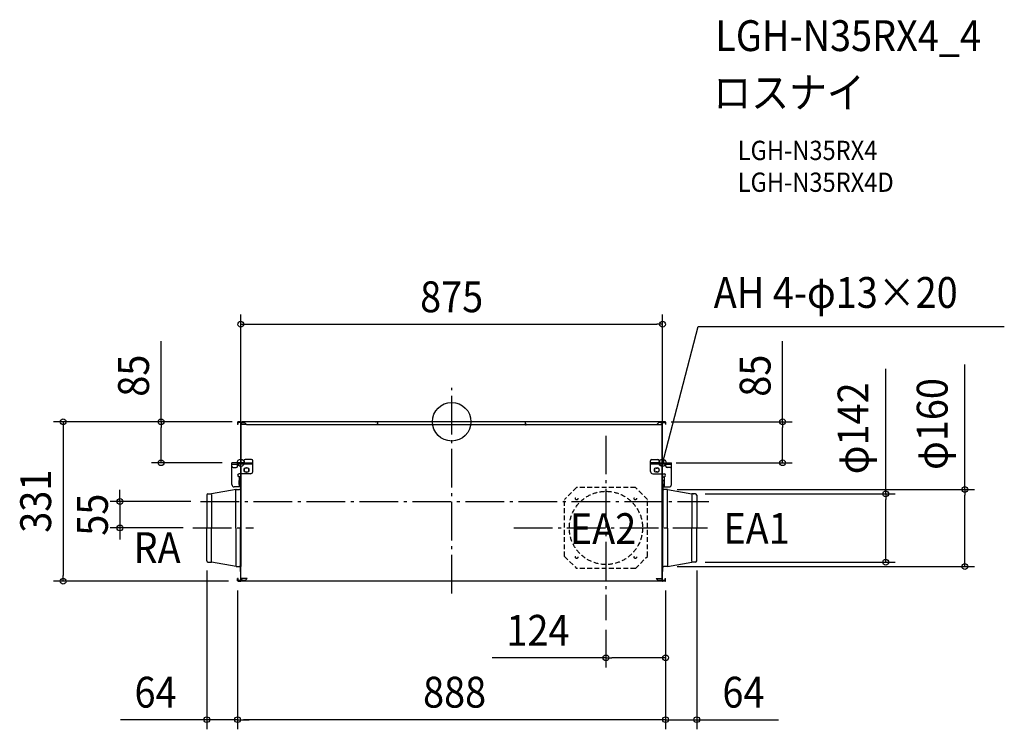
# Model space of a CAD drawing. Extents: x -896 to 1147, y -638 to 834.
import ezdxf
from ezdxf.enums import TextEntityAlignment as Align

# ---------------------------------------------------------------- set-up
doc = ezdxf.new("R2010")
doc.units = 0
doc.header["$LTSCALE"] = 20
doc.header["$PDMODE"] = 3
doc.header["$PDSIZE"] = -2
doc.linetypes.add('DASHDOT', pattern=[5.5, 4, -0.6, 0.3, -0.6])
doc.linetypes.add('DASHED', pattern=[0.75, 0.5, -0.25])
for name, color, linetype in [('ARRANGE', 1, 'CONTINUOUS'), ('BASIS', 6, 'DASHDOT'), ('DETAIL', 5, 'CONTINUOUS'), ('ETC', 61, 'CONTINUOUS'), ('FIX', 11, 'CONTINUOUS'), ('NOTE', 4, 'CONTINUOUS'), ('OUTLINE', 3, 'CONTINUOUS'), ('SIZE', 30, 'CONTINUOUS')]:
    doc.layers.add(name, color=color, linetype=linetype)
doc.styles.get("Standard").update_dxf_attribs({"font": 'SIMPLEX.shx', "width": 0.9, "height": 64, "bigfont": 'BIGFONT.shx'})

msp = doc.modelspace()

# ---------------------------------------------------------------- linework, layer by layer
at = {"layer": 'ARRANGE', "color": 1, "linetype": 'CONTINUOUS'}
msp.add_circle((0, 0), 40, dxfattribs=at)
msp.add_point((0, 0), dxfattribs=at)
at = {"layer": 'BASIS', "color": 6, "linetype": 'DASHDOT'}
for p, q in [((0, -356.1), (0, 70.1)), ((-437.7, -141.6), (-437.7, -28.6)), ((320.1, -29.1), (320.1, -411.6)), ((437.5, -141.6), (437.5, -28.6)), ((-521.3, -165.5), (533.8, -165.5)), ((-536.9, -220.4), (-411.2, -220.4)), ((128.9, -220.3), (530.5, -220.3))]:
    msp.add_line(p, q, dxfattribs=at)
at = {"layer": 'DETAIL', "color": 5, "linetype": 'CONTINUOUS'}
for p, q in [((-443.3, -0.5), (-443.3, 0)), ((-437.6, 0), (-443.3, 0)), ((-439.2, -0.5), (-439.2, 0)), ((-435.6, -0.5), (-435.6, 0)), ((435.4, 0), (-435.6, 0)), ((-431.4, -0.5), (-431.4, 0)), ((431.2, -0.5), (431.2, 0)), ((435.4, -0.5), (435.4, 0)), ((443.2, 0), (437.5, 0)), ((439, -0.5), (439, 0)), ((443.2, -0.5), (443.2, 0)), ((-444.1, -0.8), (-444.1, -5.5)), ((-443.6, -0.8), (-444.1, -0.8)), ((-443.6, -5.5), (-444.1, -5.5)), ((-443.6, -0.8), (-443.6, -5.5)), ((-437.6, -0.5), (-443.3, -0.5)), ((-442.7, -0.7), (-442.7, -1.2)), ((-438.2, -0.7), (-442.7, -0.7)), ((-438.2, -1.2), (-442.7, -1.2)), ((-439.7, -0.7), (-439.7, -1.2)), ((-437.7, -1.7), (-437.7, -85.1)), ((-437.7, -2.7), (-435.7, -2.7)), ((-437.2, -1.7), (-437.2, -2.7)), ((-437.2, -91.6), (-437.2, -2.7)), ((-435.7, -1.2), (-435.7, -0.7)), ((-430.9, -0.7), (-435.7, -0.7)), ((-435.7, -1.2), (-435.7, -2.7)), ((-435.7, -1.2), (-430.3, -1.2)), ((-435.6, -0.5), (-435.6, -0.7)), ((-431.4, -0.5), (-435.6, -0.5)), ((-435.6, -0.7), (-435.6, -1)), ((-435.6, -4.6), (-435.6, -4.6)), ((-435.6, -4.6), (-435.6, -5.5)), ((-426, -5.5), (-435.6, -5.5)), ((-432.7, -1.2), (-432.7, -0.7)), ((-430.9, -0.7), (-430.9, -0.7)), ((-430.9, -0.7), (-430.9, -0.7)), ((-430.9, -0.7), (-430.9, -0.7)), ((-430.9, -0.7), (-430.9, -0.7)), ((-430.9, -0.7), (-430.9, -0.7)), ((-430.9, -0.7), (-430.9, -0.7)), ((-430.9, -0.7), (-430.9, -0.7)), ((-430.9, -0.7), (-430.9, -0.7)), ((-430.9, -0.7), (-430.9, -0.7)), ((-430.9, -0.7), (-430.9, -0.7)), ((-430.9, -0.7), (-430.9, -0.7)), ((-430.9, -0.7), (-430.9, -0.7)), ((-430.9, -0.7), (-430.9, -0.7)), ((-430.9, -0.7), (-430.9, -0.7)), ((-430.9, -0.7), (-430.9, -0.7)), ((-430.9, -0.7), (-430.9, -0.7)), ((-430.9, -0.7), (-430.8, -0.7)), ((-430.8, -0.7), (-430.8, -0.7)), ((-430.8, -0.7), (-430.8, -0.7)), ((-430.8, -0.7), (-430.8, -0.7)), ((-430.8, -0.7), (-430.8, -0.7)), ((-430.8, -0.7), (-430.8, -0.7)), ((-430.8, -0.7), (-430.8, -0.7)), ((-430.8, -0.7), (-430.8, -0.7)), ((-430.8, -0.7), (-430.8, -0.7)), ((-430.8, -0.7), (-430.8, -0.7)), ((-430.8, -0.7), (-430.8, -0.7)), ((-430.8, -0.7), (-430.7, -0.7)), ((-430.7, -0.7), (-430.7, -0.8)), ((-430.7, -0.8), (-426, -5.5)), ((-426, -5.5), (-41.4, -5.5)), ((-156.4, -1.2), (-156.4, -0.7)), ((-153.4, -4.2), (-154.4, -4.2)), ((-154.4, -5.5), (-154.4, -4.2)), ((-154.4, -6.2), (-154.4, -5.5)), ((-153.4, -6.2), (-154.4, -6.2)), ((-153.4, -1.2), (-153.4, -0.7)), ((-153.4, -4.2), (-153.4, -1.2)), ((-149.8, -6.3), (-149.8, -5.5)), ((-126.8, -5.5), (-126.8, -5)), ((-123.6, -5.5), (-123.6, -5)), ((-41.4, -5.5), (425.8, -5.5)), ((153.2, -4.2), (153.2, -0.7)), ((153.2, -4.2), (154.2, -4.2)), ((153.2, -6.2), (154.2, -6.2)), ((154.2, -5.5), (154.2, -4.2)), ((154.2, -6.2), (154.2, -5.5)), ((430.6, -0.8), (425.8, -5.5)), ((425.8, -5.5), (435.4, -5.5)), ((435.5, -1.2), (430.2, -1.2)), ((430.7, -0.7), (430.6, -0.7)), ((430.6, -0.7), (430.6, -0.7)), ((430.6, -0.7), (430.6, -0.7)), ((430.6, -0.7), (430.6, -0.7)), ((430.6, -0.7), (430.6, -0.7)), ((430.6, -0.7), (430.6, -0.7)), ((430.6, -0.7), (430.6, -0.7)), ((430.6, -0.7), (430.6, -0.7)), ((430.6, -0.7), (430.6, -0.7)), ((430.6, -0.7), (430.6, -0.7)), ((430.6, -0.7), (430.6, -0.8)), ((435.5, -0.7), (430.7, -0.7)), ((430.7, -0.7), (430.7, -0.7)), ((430.7, -0.7), (430.7, -0.7)), ((430.7, -0.7), (430.7, -0.7)), ((430.7, -0.7), (430.7, -0.7)), ((430.7, -0.7), (430.7, -0.7)), ((430.7, -0.7), (430.7, -0.7)), ((430.7, -0.7), (430.7, -0.7)), ((430.7, -0.7), (430.7, -0.7)), ((430.7, -0.7), (430.7, -0.7)), ((430.7, -0.7), (430.7, -0.7)), ((430.7, -0.7), (430.7, -0.7)), ((430.7, -0.7), (430.7, -0.7)), ((430.7, -0.7), (430.7, -0.7)), ((430.7, -0.7), (430.7, -0.7)), ((430.7, -0.7), (430.7, -0.7)), ((430.7, -0.7), (430.7, -0.7)), ((430.7, -0.7), (430.7, -0.7)), ((430.7, -0.7), (430.7, -0.7)), ((431.2, -0.5), (435.4, -0.5)), ((432.5, -0.7), (432.5, -1.2)), ((435.4, -0.7), (435.4, -0.5)), ((435.4, -1), (435.4, -0.7)), ((435.4, -5.5), (435.4, -4.6)), ((435.4, -4.6), (435.4, -4.6)), ((435.5, -2.7), (435.5, -0.7)), ((437.5, -2.7), (435.5, -2.7)), ((437, -1.7), (437, -2.7)), ((437, -328), (437, -2.7)), ((443.2, -0.5), (437.5, -0.5)), ((437.5, -85.1), (437.5, -1.7)), ((442.5, -0.7), (438, -0.7)), ((438, -1.2), (442.5, -1.2)), ((439.5, -1.2), (439.5, -0.7)), ((442.5, -1.2), (442.5, -0.7)), ((443.4, -0.8), (443.9, -0.8)), ((443.4, -0.8), (443.4, -5.5)), ((443.4, -5.5), (443.9, -5.5)), ((443.9, -0.8), (443.9, -5.5)), ((-431.2, -81.3), (-431.2, -88.3)), ((-415.7, -78.3), (-428.2, -78.3)), ((-412.7, -103.1), (-412.7, -81.3)), ((412.5, -103.1), (412.5, -81.3)), ((415.5, -78.3), (428, -78.3)), ((431, -81.3), (431, -88.3)), ((-456.2, -92.1), (-456.2, -85.1)), ((-431.2, -85.1), (-456.2, -85.1)), ((-456.2, -88.3), (-444.2, -88.3)), ((-456.2, -130.1), (-456.2, -92.1)), ((-453.2, -95.1), (-447.2, -95.1)), ((-444.2, -92.1), (-444.2, -85.1)), ((-412.7, -88.3), (-444.2, -88.3)), ((-437.7, -108.1), (-437.7, -85.1)), ((-437.2, -91.6), (-437.2, -136.6)), ((-437.2, -105.1), (-437.2, -99.1)), ((-431.2, -85.1), (-412.7, -85.1)), ((-431.2, -85.1), (-431.2, -88.3)), ((-424.7, -96.1), (-426.7, -96.1)), ((431, -85.1), (412.5, -85.1)), ((444, -88.3), (412.5, -88.3)), ((424.5, -96.1), (426.5, -96.1)), ((431, -85.1), (444, -85.1)), ((431, -85.1), (431, -88.3)), ((437, -99.1), (437, -105.1)), ((437.5, -108.1), (437.5, -85.1)), ((444, -85.1), (456, -85.1)), ((444, -92.1), (444, -85.1)), ((444, -88.3), (456, -88.3)), ((453, -95.1), (447, -95.1)), ((456, -92.1), (456, -85.1)), ((456, -130.1), (456, -92.1)), ((-417.7, -108.1), (-441.1, -108.1)), ((-437.7, -114.1), (-441.1, -114.1)), ((-440.9, -114.1), (-441, -114.1)), ((-440.9, -114.1), (-440.9, -114.1)), ((-440.9, -114.1), (-440.9, -114.1)), ((-440.9, -114.1), (-440.9, -114.1)), ((-440.9, -114.1), (-440.9, -114.1)), ((-440.9, -114.1), (-440.9, -114.1)), ((-440.9, -114.1), (-440.9, -114.1)), ((-440.9, -114.1), (-440.9, -114.1)), ((-440.9, -114.1), (-440.9, -114.1)), ((-440.9, -114.1), (-440.9, -114.1)), ((-440.9, -114.1), (-440.9, -114.1)), ((-440.9, -114.1), (-440.9, -114.1)), ((-440.9, -114.1), (-440.9, -114.1)), ((-440.9, -114.1), (-440.9, -114.1)), ((-440.9, -114.1), (-440.9, -135.1)), ((-440.9, -122.1), (-437.7, -122.1)), ((-440.9, -130.1), (-440.9, -122.1)), ((-437.7, -122.1), (-440.9, -122.1)), ((-437.7, -329), (-437.7, -108.1)), ((-437.7, -116.6), (-437.7, -111.6)), ((-437.2, -111.6), (-437.7, -111.6)), ((-437.7, -114.1), (-437.7, -114.1)), ((-437.7, -114.1), (-437.7, -114.1)), ((-437.7, -114.1), (-437.7, -114.1)), ((-437.7, -114.1), (-437.7, -114.1)), ((-437.7, -114.1), (-437.7, -114.1)), ((-437.7, -114.1), (-437.7, -114.1)), ((-437.7, -114.1), (-437.7, -114.1)), ((-437.7, -114.1), (-437.7, -114.1)), ((-437.7, -114.1), (-437.7, -114.1)), ((-437.7, -114.1), (-437.7, -114.1)), ((-437.7, -114.1), (-437.7, -114.1)), ((-437.7, -114.1), (-437.7, -114.1)), ((-437.7, -114.1), (-437.7, -114.1)), ((-437.7, -114.1), (-437.7, -114.1)), ((-437.2, -116.6), (-437.7, -116.6)), ((-437.7, -131.1), (-437.7, -121.1)), ((-437.2, -121.1), (-437.7, -121.1)), ((-437.2, -112.5), (-437.2, -111.6)), ((-437.2, -115.7), (-437.2, -112.5)), ((-437.2, -116.6), (-437.2, -115.7)), ((-437.2, -123.1), (-437.2, -121.1)), ((-426.7, -104.1), (-424.7, -104.1)), ((417.5, -108.1), (440.9, -108.1)), ((426.5, -104.1), (424.5, -104.1)), ((437, -111.6), (437.5, -111.6)), ((437, -111.6), (437, -116.6)), ((437, -116.6), (437.5, -116.6)), ((437, -121.1), (437.5, -121.1)), ((437, -121.1), (437, -131.1)), ((437.5, -329), (437.5, -108.1)), ((437.5, -111.6), (437.5, -116.6)), ((437.5, -114.1), (437.5, -114.1)), ((437.5, -114.1), (437.5, -114.1)), ((437.5, -114.1), (437.5, -114.1)), ((437.5, -114.1), (437.5, -114.1)), ((437.5, -114.1), (437.5, -114.1)), ((437.5, -114.1), (437.5, -114.1)), ((437.5, -114.1), (437.5, -114.1)), ((437.5, -114.1), (437.5, -114.1)), ((437.5, -114.1), (437.5, -114.1)), ((437.5, -114.1), (437.5, -114.1)), ((437.5, -114.1), (437.5, -114.1)), ((437.5, -114.1), (437.5, -114.1)), ((437.5, -114.1), (437.5, -114.1)), ((437.5, -114.1), (437.5, -114.1)), ((437.5, -114.1), (440.9, -114.1)), ((437.5, -121.1), (437.5, -131.1)), ((437.5, -122.1), (440.7, -122.1)), ((440.7, -122.1), (437.5, -122.1)), ((440.7, -114.1), (440.7, -135.1)), ((440.7, -114.1), (440.7, -114.1)), ((440.7, -114.1), (440.7, -114.1)), ((440.7, -114.1), (440.7, -114.1)), ((440.7, -114.1), (440.7, -114.1)), ((440.7, -114.1), (440.7, -114.1)), ((440.7, -114.1), (440.7, -114.1)), ((440.7, -114.1), (440.7, -114.1)), ((440.7, -114.1), (440.7, -114.1)), ((440.7, -114.1), (440.7, -114.1)), ((440.7, -114.1), (440.7, -114.1)), ((440.7, -114.1), (440.7, -114.1)), ((440.7, -114.1), (440.7, -114.1)), ((440.7, -114.1), (440.7, -114.1)), ((440.7, -114.1), (440.7, -114.1)), ((440.7, -122.1), (440.7, -130.1)), ((-447.5, -140.5), (-498.3, -149.5)), ((-437.7, -135.1), (-451.2, -135.1)), ((-447.7, -220.5), (-447.7, -140.5)), ((-447.5, -140.5), (-440.1, -140.5)), ((-440.9, -130.1), (-437.7, -130.1)), ((-437.7, -130.1), (-440.9, -130.1)), ((-438.1, -130.4), (-438.1, -220.5)), ((-437.2, -131.1), (-437.7, -131.1)), ((-437.7, -300.4), (-437.7, -140.3)), ((-437.2, -140.3), (-437.7, -140.3)), ((-437.5, -130.4), (-437.5, -220.5)), ((-437.2, -129.1), (-437.2, -123.1)), ((-437.2, -131.1), (-437.2, -129.1)), ((-437.2, -328), (-437.2, -136.6)), ((-437.2, -300.4), (-437.2, -140.3)), ((-437.2, -140.3), (-437.2, -300.4)), ((437, -131.1), (437.5, -131.1)), ((437.5, -140.3), (437, -140.3)), ((437, -300.4), (437, -140.3)), ((437.5, -130.1), (440.7, -130.1)), ((440.7, -130.1), (437.5, -130.1)), ((437.5, -130.4), (437.5, -220.5)), ((438.1, -130.4), (437.5, -130.4)), ((437.5, -135.1), (451, -135.1)), ((437.5, -140.3), (437.5, -300.4)), ((438.1, -130.4), (438.1, -220.5)), ((447.5, -140.5), (440.1, -140.5)), ((447.5, -140.5), (498.3, -149.5)), ((447.7, -220.5), (447.7, -140.5)), ((-508.3, -152.1), (-508.3, -220.5)), ((-505.7, -149.5), (-498.3, -149.5)), ((-498.3, -151.2), (-498.3, -220.5)), ((-437.7, -157.9), (-437.2, -157.9)), ((-437.7, -161.1), (-437.2, -161.1)), ((437, -157.9), (437.5, -157.9)), ((437, -157.9), (437.5, -157.9)), ((437, -161.1), (437.5, -161.1)), ((437, -161.1), (437.5, -161.1)), ((438.1, -146.9), (437.5, -146.9)), ((505.7, -149.5), (498.3, -149.5)), ((498.3, -151.2), (498.3, -220.5)), ((508.3, -152.1), (508.3, -220.5)), ((-508.3, -288.9), (-508.3, -220.5)), ((-498.3, -289.8), (-498.3, -220.5)), ((-447.7, -220.5), (-447.7, -300.5)), ((-438.1, -310.5), (-438.1, -220.5)), ((-437.5, -310.5), (-437.5, -220.5)), ((437.5, -310.5), (437.5, -220.5)), ((438.1, -310.5), (438.1, -220.5)), ((447.7, -220.5), (447.7, -300.5)), ((498.3, -289.8), (498.3, -220.5)), ((508.3, -288.9), (508.3, -220.5)), ((-437.7, -279.6), (-437.2, -279.6)), ((-437.7, -282.8), (-437.2, -282.8)), ((437, -279.6), (437.5, -279.6)), ((437, -279.6), (437.5, -279.6)), ((437, -282.8), (437.5, -282.8)), ((437, -282.8), (437.5, -282.8)), ((-505.7, -291.5), (-498.3, -291.5)), ((-447.5, -300.5), (-498.3, -291.5)), ((-447.5, -300.5), (-440.1, -300.5)), ((-437.2, -300.4), (-437.7, -300.4)), ((437.5, -300.4), (437, -300.4)), ((447.5, -300.5), (440.1, -300.5)), ((447.5, -300.5), (498.3, -291.5)), ((505.7, -291.5), (498.3, -291.5)), ((-444.1, -329.9), (-444.1, -325.1)), ((-443.3, -325.1), (-444.1, -325.1)), ((-443.3, -329.9), (-443.3, -325.1)), ((-438.1, -310.5), (-437.5, -310.5)), ((-434.9, -325.1), (-434.9, -326.6)), ((-424.5, -325.1), (-434.9, -325.1)), ((-434.9, -326.6), (-434.9, -326.6)), ((-429.2, -329.9), (-424.5, -325.1)), ((429.1, -329.9), (424.3, -325.1)), ((424.3, -325.1), (434.7, -325.1)), ((434.7, -326.6), (434.7, -325.1)), ((434.7, -326.6), (434.7, -326.6)), ((438.1, -310.5), (437.5, -310.5)), ((443.1, -325.1), (443.9, -325.1)), ((443.1, -329.9), (443.1, -325.1)), ((443.9, -329.9), (443.9, -325.1)), ((-443.3, -329.9), (-444.1, -329.9)), ((-443, -330.1), (-443, -330.9)), ((-443, -330.1), (-437.9, -330.1)), ((-443, -330.9), (-437.9, -330.9)), ((-442.4, -329.5), (-442.4, -330)), ((-438.2, -329.5), (-442.4, -329.5)), ((-438.2, -330), (-442.4, -330)), ((-439.7, -329.5), (-439.7, -330)), ((-438.5, -330.1), (-438.5, -330.9)), ((-437.7, -328), (-435.7, -328)), ((-437.2, -329), (-437.2, -328)), ((-435.7, -329.5), (-435.7, -328)), ((-435.7, -330), (-435.7, -329.5)), ((-428.8, -329.5), (-435.7, -329.5)), ((-429.4, -330), (-435.7, -330)), ((-434.9, -329.4), (-434.9, -330)), ((-434.9, -330), (-434.9, -330.1)), ((-434.9, -330.1), (-434.9, -330.9)), ((-430.1, -330.1), (-434.9, -330.1)), ((434.7, -330.9), (-434.9, -330.9)), ((-432.7, -330), (-432.7, -329.5)), ((-430.1, -330.1), (-430.1, -330.9)), ((-429.4, -330), (-429.4, -329.9)), ((-429.4, -329.9), (-429.4, -329.9)), ((-429.4, -329.9), (-429.4, -329.9)), ((-429.4, -329.9), (-429.3, -329.9)), ((-429.4, -330), (-429.4, -330)), ((-429.4, -330), (-429.4, -330)), ((-429.4, -330), (-429.4, -330)), ((-429.4, -330), (-429.4, -330)), ((-429.4, -330), (-429.4, -330)), ((-429.4, -330), (-429.4, -330)), ((-429.4, -330), (-429.4, -330)), ((-429.4, -330), (-429.4, -330)), ((-429.4, -330), (-429.4, -330)), ((-429.4, -330), (-429.4, -330)), ((-429.4, -330), (-429.4, -330)), ((-429.4, -330), (-429.4, -330)), ((-429.4, -330), (-429.4, -330)), ((-429.4, -330), (-429.4, -330)), ((-429.4, -330), (-429.4, -330)), ((-429.3, -329.9), (-429.3, -329.9)), ((-429.3, -329.9), (-429.3, -329.9)), ((-429.3, -329.9), (-429.3, -329.9)), ((-429.3, -329.9), (-429.3, -329.9)), ((-429.3, -329.9), (-429.3, -329.9)), ((-429.3, -329.9), (-429.3, -329.9)), ((-429.3, -329.9), (-429.3, -329.9)), ((-429.3, -329.9), (-429.3, -329.9)), ((-429.3, -329.9), (-429.2, -329.9)), ((-429.2, -329.9), (-429.2, -329.9)), ((-153.4, -329.5), (-153.4, -330)), ((156.2, -329.5), (156.2, -330)), ((435.5, -329.5), (428.7, -329.5)), ((429.2, -329.9), (429.1, -329.9)), ((429.1, -329.9), (429.1, -329.9)), ((429.1, -329.9), (429.1, -329.9)), ((429.1, -329.9), (429.1, -329.9)), ((429.1, -329.9), (429.1, -329.9)), ((429.1, -329.9), (429.1, -329.9)), ((429.1, -329.9), (429.1, -329.9)), ((429.1, -329.9), (429.1, -329.9)), ((429.2, -330), (429.2, -329.9)), ((429.2, -329.9), (429.2, -329.9)), ((429.2, -329.9), (429.2, -329.9)), ((429.2, -329.9), (429.2, -329.9)), ((429.2, -329.9), (429.2, -329.9)), ((429.2, -329.9), (429.2, -329.9)), ((429.3, -330), (429.2, -330)), ((429.2, -330), (429.2, -330)), ((429.2, -330), (429.2, -330)), ((429.2, -330), (429.2, -330)), ((429.2, -330), (429.2, -330)), ((429.2, -330), (429.2, -330)), ((429.2, -330), (429.2, -330)), ((429.2, -330), (429.2, -330)), ((429.2, -330), (429.2, -330)), ((429.3, -330), (435.5, -330)), ((429.3, -330), (429.3, -330)), ((429.3, -330), (429.3, -330)), ((429.3, -330), (429.3, -330)), ((429.3, -330), (429.3, -330)), ((429.3, -330), (429.3, -330)), ((429.3, -330), (429.3, -330)), ((429.9, -330.1), (434.7, -330.1)), ((429.9, -330.1), (429.9, -330.9)), ((432.5, -329.5), (432.5, -330)), ((434.7, -330), (434.7, -329.4)), ((434.7, -330.1), (434.7, -330)), ((434.7, -330.1), (434.7, -330.9)), ((437.5, -328), (435.5, -328)), ((435.5, -330), (435.5, -328)), ((437, -329), (437, -328)), ((442.9, -330.1), (437.7, -330.1)), ((442.9, -330.9), (437.7, -330.9)), ((442.2, -329.5), (438, -329.5)), ((438, -330), (442.2, -330)), ((438.3, -330.1), (438.3, -330.9)), ((439.5, -330), (439.5, -329.5)), ((442.2, -330), (442.2, -329.5)), ((442.9, -330.1), (442.9, -330.9)), ((443.1, -329.9), (443.9, -329.9))]:
    msp.add_line(p, q, dxfattribs=at)
at = {"layer": 'DETAIL', "color": 5, "linetype": 'DASHED'}
for p, q in [((259.1, -136.3), (234.1, -161.3)), ((381.2, -136.3), (259.1, -136.3)), ((406.2, -161.3), (381.2, -136.3)), ((234.1, -279.4), (234.1, -161.3)), ((406.2, -279.4), (406.2, -161.3)), ((234.1, -279.4), (259.1, -304.4)), ((381.2, -304.4), (406.2, -279.4)), ((381.2, -304.4), (259.1, -304.4))]:
    msp.add_line(p, q, dxfattribs=at)
at = {"layer": 'DETAIL', "color": 5, "linetype": 'CONTINUOUS'}
for centre in [(-425.7, -100.1), (425.5, -100.1)]:
    msp.add_circle(centre, 5, dxfattribs=at)
at = {"layer": 'DETAIL', "color": 5, "linetype": 'DASHED'}
for centre, radius in [((320.1, -220.3), 76), ((259.3, -159.5), 2.5), ((381, -159.5), 2.5), ((259.3, -281.2), 2.5), ((381, -281.2), 2.5)]:
    msp.add_circle(centre, radius, dxfattribs=at)
at = {"layer": 'DETAIL', "color": 5, "linetype": 'CONTINUOUS'}
for centre, radius, start, end in [((-443.3, -0.8), 0.751, 90, 180), ((-437.6, -1), 1, 5, 90), ((437.5, -1), 1, 90, 175), ((443.2, -0.8), 0.751, 0, 90), ((-443.3, -0.8), 0.25, 90, 180), ((-438.2, -1.7), 1, 0, 90), ((-438.2, -1.7), 0.5, 0, 90), ((-437.6, -1), 0.5, 5, 90), ((-435.8, -4.5), 1, 185, 270), ((-435.8, -4.5), 0.5, 185, 270), ((435.7, -4.5), 0.5, 270, 355), ((435.7, -4.5), 1, 270, 355), ((437.5, -1), 0.5, 90, 175), ((438, -1.7), 1, 90, 180), ((438, -1.7), 0.5, 90, 180), ((443.2, -0.8), 0.25, 0, 90), ((-428.2, -81.3), 3, 90, 180), ((-415.7, -81.3), 3, 0, 90), ((415.5, -81.3), 3, 90, 180), ((428, -81.3), 3, 0, 90), ((-453.2, -92.1), 3, 180, 270), ((-447.2, -92.1), 3, 270, 0), ((-426.7, -100.1), 4, 90, 270), ((-424.7, -100.1), 4, 270, 90), ((424.5, -100.1), 4, 90, 270), ((426.5, -100.1), 4, 270, 90), ((447, -92.1), 3, 180, 270), ((453, -92.1), 3, 270, 0), ((-441.1, -111.1), 3, 90, 270), ((-417.7, -103.1), 5, 270, 0), ((417.5, -103.1), 5, 180, 270), ((440.9, -111.1), 3, 270, 90), ((-451.2, -130.1), 5, 180, 270), ((-447.6, -142.5), 2, 90, 95.902), ((-447.5, -142.5), 2, 90, 96.2143), ((-440.1, -138.4), 2, 270, 0), ((440.1, -138.4), 2, 180, 270), ((447.5, -142.5), 2, 83.7857, 90), ((447.6, -142.5), 2, 84.098, 90), ((451, -130.1), 5, 270, 0), ((-505.7, -152.1), 2.6, 90, 180), ((-501.4, -148.9), 0.6, 270, 275.902), ((501.4, -148.9), 0.6, 264.098, 270), ((505.7, -152.1), 2.6, 0, 90), ((-505.7, -288.9), 2.6, 180, 270), ((-501.4, -292.1), 0.6, 84.098, 90), ((-441.3, -298.5), 2, 264.098, 270), ((-441.2, -298.5), 2, 263.7857, 270), ((-440.1, -302.5), 2, 0, 90), ((440.1, -302.5), 2, 90, 180), ((501.4, -292.1), 0.6, 90, 95.902), ((505.7, -288.9), 2.6, 270, 0), ((-435.3, -326.7), 1.6, 90, 175), ((-435.3, -326.7), 0.801, 90, 175), ((435.1, -326.7), 1.6, 5, 90), ((435.1, -326.7), 0.801, 5, 90), ((-443, -329.9), 1.05, 180, 270), ((-443, -329.9), 0.25, 180, 270), ((-438.2, -329), 0.5, 270, 0), ((-438.2, -329), 1, 270, 0), ((-437.9, -329.3), 0.801, 270, 355), ((-437.9, -329.3), 1.6, 270, 355), ((437.7, -329.3), 1.6, 185, 270), ((437.7, -329.3), 0.801, 185, 270), ((438, -329), 1, 180, 270), ((438, -329), 0.5, 180, 270), ((442.9, -329.9), 0.25, 270, 0), ((442.9, -329.9), 1.05, 270, 0)]:
    msp.add_arc(centre, radius, start, end, dxfattribs=at)
at = {"layer": 'FIX', "color": 11, "linetype": 'CONTINUOUS'}
for centre in [(-437.7, -85.1), (437.5, -85.1)]:
    msp.add_circle(centre, 7.5, dxfattribs=at)
at = {"layer": 'NOTE', "color": 4, "linetype": 'CONTINUOUS'}
for p, q in [((440.6, -73.5), (511.7, 198)), ((511.7, 198), (1146.6, 198)), ((437.5, -85.1), (440.6, -73.5)), ((437.5, -85.1), (437.5, -78.9)), ((440.6, -79.7), (437.5, -85.1))]:
    msp.add_line(p, q, dxfattribs=at)
at = {"layer": 'OUTLINE', "color": 3, "linetype": 'CONTINUOUS'}
for p, q in [((-437.6, 0), (-443.3, 0)), ((-435.6, -0.5), (-435.6, 0)), ((435.4, 0), (-435.6, 0)), ((435.4, -0.5), (435.4, 0)), ((443.2, 0), (437.5, 0)), ((-444.1, -0.8), (-444.1, -5.5)), ((-443.6, -5.5), (-444.1, -5.5)), ((-443.6, -0.8), (-443.6, -5.5)), ((-437.6, -0.5), (-443.3, -0.5)), ((-442.7, -0.7), (-442.7, -1.2)), ((-438.2, -0.7), (-442.7, -0.7)), ((-438.2, -1.2), (-442.7, -1.2)), ((-437.7, -1.7), (-437.7, -85.1)), ((-437.2, -1.7), (-437.2, -2.7)), ((-437.2, -2.7), (-437, -2.7)), ((-437.1, -1), (-437, -2.7)), ((-436.5, -2.7), (-436.6, -0.9)), ((-436.5, -2.7), (-435.7, -2.7)), ((-435.7, -1.2), (-435.7, -0.7)), ((-435.6, -0.7), (-435.7, -0.7)), ((-435.7, -1.2), (-435.7, -2.7)), ((-435.6, -0.5), (-435.6, -0.7)), ((435.4, -0.7), (435.4, -0.5)), ((435.5, -0.7), (435.4, -0.7)), ((435.5, -2.7), (435.5, -0.7)), ((436.3, -2.7), (435.5, -2.7)), ((436.3, -2.7), (436.5, -0.9)), ((437, -1), (436.8, -2.7)), ((437, -2.7), (436.8, -2.7)), ((437, -1.7), (437, -2.7)), ((443.2, -0.5), (437.5, -0.5)), ((437.5, -85.1), (437.5, -1.7)), ((442.5, -0.7), (438, -0.7)), ((438, -1.2), (442.5, -1.2)), ((442.5, -1.2), (442.5, -0.7)), ((443.4, -0.8), (443.4, -5.5)), ((443.4, -5.5), (443.9, -5.5)), ((443.9, -0.8), (443.9, -5.5)), ((-456.2, -92.1), (-456.2, -85.1)), ((-437.2, -85.1), (-456.2, -85.1)), ((-456.2, -130.1), (-456.2, -92.1)), ((-437.7, -85.1), (-437.7, -85.1)), ((437.5, -85.1), (437.5, -85.1)), ((437.5, -85.1), (444, -85.1)), ((444, -85.1), (456, -85.1)), ((456, -92.1), (456, -85.1)), ((456, -130.1), (456, -92.1)), ((-447.5, -140.5), (-498.3, -149.5)), ((-438.1, -135.1), (-451.2, -135.1)), ((-447.7, -140.5), (-447.7, -140.5)), ((-447.5, -140.5), (-440.1, -140.5)), ((-438.1, -135.1), (-438.1, -138.4)), ((438.1, -135.1), (438.1, -138.4)), ((438.1, -135.1), (451, -135.1)), ((447.5, -140.5), (440.1, -140.5)), ((447.5, -140.5), (498.3, -149.5)), ((447.7, -140.5), (447.7, -140.5)), ((-508.3, -152.1), (-508.3, -220.5)), ((-505.7, -149.5), (-498.3, -149.5)), ((505.7, -149.5), (498.3, -149.5)), ((508.3, -152.1), (508.3, -220.5)), ((-508.3, -288.9), (-508.3, -220.5)), ((508.3, -288.9), (508.3, -220.5)), ((-505.7, -291.5), (-498.3, -291.5)), ((-447.5, -300.5), (-498.3, -291.5)), ((-447.7, -300.5), (-447.7, -300.5)), ((-447.5, -300.5), (-440.1, -300.5)), ((-438.1, -310.5), (-438.1, -302.5)), ((438.1, -310.5), (438.1, -302.5)), ((447.5, -300.5), (440.1, -300.5)), ((447.5, -300.5), (498.3, -291.5)), ((447.7, -300.5), (447.7, -300.5)), ((505.7, -291.5), (498.3, -291.5)), ((-444.1, -329.9), (-444.1, -325.1)), ((-443.3, -325.1), (-444.1, -325.1)), ((-443.3, -329.9), (-443.3, -325.1)), ((-438.1, -310.5), (-437.7, -310.5)), ((-437.7, -329), (-437.7, -310.5)), ((437.5, -329), (437.5, -310.5)), ((438.1, -310.5), (437.5, -310.5)), ((443.1, -325.1), (443.9, -325.1)), ((443.1, -329.9), (443.1, -325.1)), ((443.9, -329.9), (443.9, -325.1)), ((-443, -330.1), (-437.9, -330.1)), ((-443, -330.9), (-437.9, -330.9)), ((-442.4, -329.5), (-442.4, -330)), ((-438.2, -329.5), (-442.4, -329.5)), ((-438.2, -330), (-442.4, -330)), ((-437.2, -329), (-437.2, -328)), ((-437.2, -328), (-437, -328)), ((-437, -328), (-437.1, -329.4)), ((-436.3, -329.5), (-436.2, -328)), ((-436.2, -328), (-435.7, -328)), ((-435.7, -329.5), (-435.7, -328)), ((-435.7, -330), (-435.7, -329.5)), ((-434.9, -330), (-435.7, -330)), ((-434.9, -330), (-434.9, -330.1)), ((-434.9, -330.1), (-434.9, -330.9)), ((434.7, -330.9), (-434.9, -330.9)), ((-153.4, -329.5), (-153.4, -330)), ((156.2, -329.5), (156.2, -330)), ((434.7, -330), (435.5, -330)), ((434.7, -330.1), (434.7, -330)), ((434.7, -330.1), (434.7, -330.9)), ((436, -328), (435.5, -328)), ((435.5, -330), (435.5, -328)), ((436.1, -329.5), (436, -328)), ((437, -328), (436.8, -328)), ((436.8, -328), (436.9, -329.4)), ((437, -329), (437, -328)), ((442.9, -330.1), (437.7, -330.1)), ((442.9, -330.9), (437.7, -330.9)), ((442.2, -329.5), (438, -329.5)), ((438, -330), (442.2, -330)), ((442.2, -330), (442.2, -329.5))]:
    msp.add_line(p, q, dxfattribs=at)
for centre, radius, start, end in [((-443.3, -0.8), 0.751, 90, 180), ((-437.6, -1), 1, 5, 90), ((437.5, -1), 1, 90, 175), ((443.2, -0.8), 0.751, 0, 90), ((-443.3, -0.8), 0.25, 90, 180), ((-438.2, -1.7), 1, 0, 90), ((-438.2, -1.7), 0.5, 0, 90), ((-437.6, -1), 0.5, 5, 90), ((437.5, -1), 0.5, 90, 175), ((438, -1.7), 1, 90, 180), ((438, -1.7), 0.5, 90, 180), ((443.2, -0.8), 0.25, 0, 90), ((-451.2, -130.1), 5, 180, 270), ((-447.6, -142.5), 2, 90, 95.902), ((-447.5, -142.5), 2, 90, 96.2143), ((-440.1, -138.4), 2, 270, 0), ((440.1, -138.4), 2, 180, 270), ((447.5, -142.5), 2, 83.7857, 90), ((447.6, -142.5), 2, 84.098, 90), ((451, -130.1), 5, 270, 0), ((-505.7, -152.1), 2.6, 90, 180), ((-501.4, -148.9), 0.6, 270, 275.902), ((501.4, -148.9), 0.6, 264.098, 270), ((505.7, -152.1), 2.6, 0, 90), ((-505.7, -288.9), 2.6, 180, 270), ((-501.4, -292.1), 0.6, 84.098, 90), ((-441.3, -298.5), 2, 264.098, 270), ((-441.2, -298.5), 2, 263.7857, 270), ((-440.1, -302.5), 2, 0, 90), ((440.1, -302.5), 2, 90, 180), ((501.4, -292.1), 0.6, 90, 95.902), ((505.7, -288.9), 2.6, 270, 0), ((-443, -329.9), 1.05, 180, 270), ((-443, -329.9), 0.25, 180, 270), ((-438.2, -329), 0.5, 270, 0), ((-438.2, -329), 1, 270, 0), ((-437.9, -329.3), 0.801, 270, 355), ((-437.9, -329.3), 1.6, 270, 355), ((437.7, -329.3), 1.6, 185, 270), ((437.7, -329.3), 0.801, 185, 270), ((438, -329), 1, 180, 270), ((438, -329), 0.5, 180, 270), ((442.9, -329.9), 0.25, 270, 0), ((442.9, -329.9), 1.05, 270, 0)]:
    msp.add_arc(centre, radius, start, end, dxfattribs=at)
at = {"layer": 'SIZE', "color": 30, "linetype": 'CONTINUOUS'}
for p, q in [((-437.7, -8.6), (-437.7, 222.3)), ((437.5, -8.6), (437.5, 222.3)), ((-437.7, 202.3), (-425.7, 202.3)), ((-425.7, 202.3), (425.5, 202.3)), ((437.5, 202.3), (425.5, 202.3)), ((-603.1, 0), (-603.1, 167.3)), ((686.6, 0), (686.6, 167.3)), ((900.5, -149.5), (900.5, 110)), ((1064.7, -140.5), (1064.7, 119)), ((-455.6, 0), (-826.2, 0)), ((-806.2, 0), (-806.2, -12)), ((-455.6, 0), (-623.1, 0)), ((-603.1, 0), (-603.1, -12)), ((455.4, 0), (706.6, 0)), ((686.6, 0), (686.6, -12)), ((-806.2, -12), (-806.2, -318.9)), ((-603.1, -73.1), (-603.1, -12)), ((686.6, -73.1), (686.6, -12)), ((-603.1, -85.1), (-603.1, -73.1)), ((686.6, -85.1), (686.6, -73.1)), ((-476, -85.1), (-623.1, -85.1)), ((465.6, -85.1), (706.6, -85.1)), ((-688.4, -153.5), (-688.4, -141.5)), ((467.5, -140.5), (1084.7, -140.5)), ((1064.7, -140.5), (1064.7, -152.5)), ((-688.4, -165.5), (-688.4, -153.5)), ((525.7, -149.5), (920.5, -149.5)), ((900.5, -149.5), (900.5, -161.5)), ((900.5, -279.5), (900.5, -161.5)), ((1064.7, -288.5), (1064.7, -152.5)), ((-541.3, -165.5), (-708.4, -165.5)), ((-688.4, -165.5), (-688.4, -220.4)), ((-556.9, -220.4), (-708.4, -220.4)), ((-688.4, -220.4), (-688.4, -232.4)), ((-688.4, -232.4), (-688.4, -244.4)), ((900.5, -291.5), (900.5, -279.5)), ((467.5, -300.5), (1084.7, -300.5)), ((525.7, -291.5), (920.5, -291.5)), ((1064.7, -300.5), (1064.7, -288.5)), ((-806.2, -330.9), (-806.2, -318.9)), ((-508.3, -308.9), (-508.3, -638.2)), ((508.3, -308.9), (508.3, -638.2)), ((-463, -330.9), (-826.2, -330.9)), ((-444.1, -349.9), (-444.1, -638.2)), ((-444.1, -349.9), (-444.1, -638.2)), ((443.9, -349.9), (443.9, -509.8)), ((443.9, -349.9), (443.9, -638.2)), ((443.9, -349.9), (443.9, -638.2)), ((320.1, -431.6), (320.1, -509.8)), ((320.1, -489.8), (84.1, -489.8)), ((320.1, -489.8), (332.1, -489.8)), ((431.9, -489.8), (332.1, -489.8)), ((443.9, -489.8), (431.9, -489.8)), ((-520.3, -618.2), (-687.5, -618.2)), ((-508.3, -618.2), (-520.3, -618.2)), ((-444.1, -618.2), (-508.3, -618.2)), ((-444.1, -618.2), (-432.1, -618.2)), ((-444.1, -618.2), (-432.1, -618.2)), ((431.9, -618.2), (-432.1, -618.2)), ((-432.1, -618.2), (-420.1, -618.2)), ((431.9, -618.2), (419.9, -618.2)), ((443.9, -618.2), (431.9, -618.2)), ((443.9, -618.2), (431.9, -618.2)), ((443.9, -618.2), (508.3, -618.2)), ((508.3, -618.2), (520.3, -618.2)), ((520.3, -618.2), (678.3, -618.2))]:
    msp.add_line(p, q, dxfattribs=at)
for centre in [(-437.7, 202.3), (437.5, 202.3), (-806.2, 0), (-603.1, 0), (686.6, 0), (-603.1, -85.1), (686.6, -85.1), (1064.7, -140.5), (-688.4, -165.5), (900.5, -149.5), (-688.4, -220.4), (900.5, -291.5), (1064.7, -300.5), (-806.2, -330.9), (320.1, -489.8), (443.9, -489.8), (-508.3, -618.2), (-444.1, -618.2), (-444.1, -618.2), (443.9, -618.2), (443.9, -618.2), (508.3, -618.2)]:
    msp.add_circle(centre, 6, dxfattribs=at)

# ---------------------------------------------------------------- texts
at = {"layer": 'ETC', "color": 61, "linetype": 'CONTINUOUS', "width": 0.9}
for s, height, p in [('LGH-N35RX4_4', 64, (546.9, 769.2)), ('ロスナイ', 64, (542.7, 651.2)), ('LGH-N35RX4', 40, (593.4, 543.1)), ('LGH-N35RX4D', 40, (593.4, 477.1))]:
    msp.add_text(s, height=height, dxfattribs=at).set_placement(p)
at = {"layer": 'NOTE', "color": 4, "linetype": 'CONTINUOUS', "width": 0.9}
for s, p in [('AH 4-φ13×20', (543.7, 236.3)), ('EA2', (245.2, -253.8)), ('EA1', (563.7, -253.3)), ('RA', (-660.1, -293.3))]:
    msp.add_text(s, height=64, dxfattribs=at).set_placement(p)
at = {"layer": 'SIZE', "color": 30, "linetype": 'CONTINUOUS', "width": 0.9}
for s, p in [('875', (-0.1, 227.3)), ('124', (179, -464.8)), ('64', (-614.5, -593.2)), ('888', (6, -593.2)), ('64', (605.3, -593.2))]:
    msp.add_text(s, height=64, dxfattribs=at).set_placement(p, align=Align.CENTER)
for s, p in [('85', (-628.1, 95.6)), ('85', (661.6, 95.6)), ('φ160', (1029, -4.7)), ('φ142', (864.8, -13.7)), ('331', (-831.2, -164.9)), ('55', (-713.4, -192.9))]:
    msp.add_text(s, height=64, rotation=90, dxfattribs=at).set_placement(p, align=Align.CENTER)

doc.saveas('drawing.dxf')
